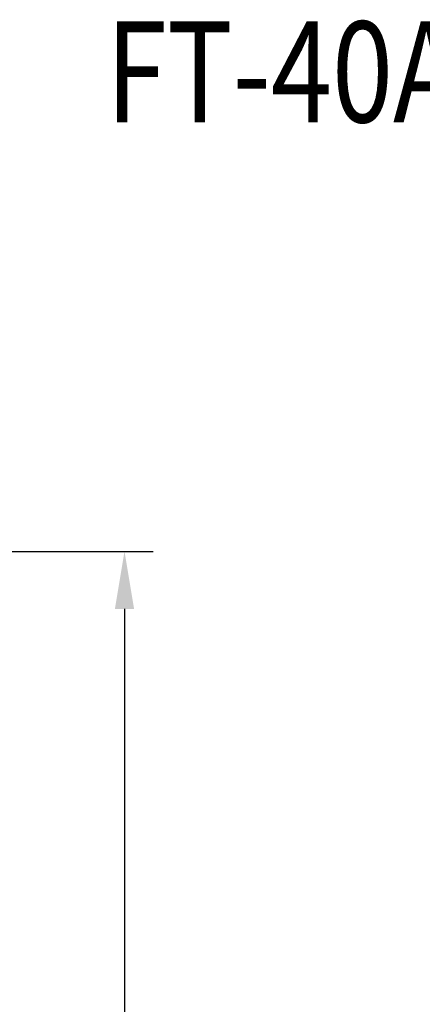
# Model space of a CAD drawing. Extents: x 17 to 9074, y 616 to 6345.
# Drawn here: x 6030 to 6380, y 5156 to 6011 of the extents above; entities that cross this region are included whole.
import ezdxf

# ---------------------------------------------------------------- set-up
doc = ezdxf.new("R2010")
doc.units = 0
doc.header["$LTSCALE"] = 250
doc.header["$PDMODE"] = 33
doc.header["$PDSIZE"] = 5
doc.layers.get('DEFPOINTS').update_dxf_attribs({"linetype": 'CONTINUOUS'})
doc.layers.add('MOJI', color=6, linetype='CONTINUOUS')
doc.layers.add('SUNPOU', color=4, linetype='CONTINUOUS')
doc.styles.add('EXT08', font='ROMANS', dxfattribs={"width": 0.8, "bigfont": 'EXTFONT'})
doc.dimstyles.get("Standard").update_dxf_attribs({"dimscale": 25, "dimtxt": 3, "dimasz": 2, "dimexe": 1, "dimexo": 1, "dimgap": 1.2, "dimtad": 1, "dimcen": 0.09, "dimclrd": 256, "dimclre": 256, "dimclrt": 256, "dimazin": 3, "dimtfac": 1, "dimtmove": 0, "dimatfit": 3})

# ---------------------------------------------------------------- blocks, each defined once
blk = doc.blocks.new('*D6')
at = {"layer": 'DEFPOINTS', "color": 0}
for p in [(5445.62, 5549.53), (5645.62, 4301.53), (6121.16, 4301.53)]:
    blk.add_point(p, dxfattribs=at)
at = {"layer": 'SUNPOU', "color": 0}
for p, q in [((5470.62, 5549.53), (6146.16, 5549.53)), ((6121.16, 5499.53), (6121.16, 4351.53)), ((5670.62, 4301.53), (6146.16, 4301.53))]:
    blk.add_line(p, q, dxfattribs=at)
for points in [[(6112.83, 5499.53), (6129.5, 5499.53), (6121.16, 5549.53)], [(6112.83, 4351.53), (6129.5, 4351.53), (6121.16, 4301.53)]]:
    blk.add_solid(points, dxfattribs=at)
at = {"layer": 'SUNPOU', "color": 0, "style": 'EXT08'}
blk.add_text('1248', height=75, dxfattribs=at).set_placement((5903.66, 4792.78))

msp = doc.modelspace()

# ---------------------------------------------------------------- texts
at = {"layer": 'MOJI', "style": 'EXT08', "width": 0.8}
msp.add_text('FT-40AP81W30', height=87.5, dxfattribs=at).set_placement((6105.141, 5922.019))

# ---------------------------------------------------------------- dimensions: what is measured, and where the dimension line sits
at = {"layer": 'SUNPOU'}
dim = msp.add_linear_dim(base=(6121.164, 4301.529), p1=(5445.617, 5549.529), p2=(5645.617, 4301.529), angle=90, dimstyle='Standard', override={"dimscale": 25, "dimtxt": 3, "dimasz": 2, "dimexe": 1, "dimexo": 1, "dimgap": 1.2, "dimtad": 1, "dimtih": 0, "dimtoh": 0, "dimdec": 2, "dimzin": 8, "dimadec": 2, "dimtofl": 1, "dimtmove": 2}, dxfattribs=at)
dim.commit()
dim.dimension.update_dxf_attribs({"geometry": '*D6', "text_midpoint": (6053.664, 4925.529)})

doc.saveas('drawing.dxf')
